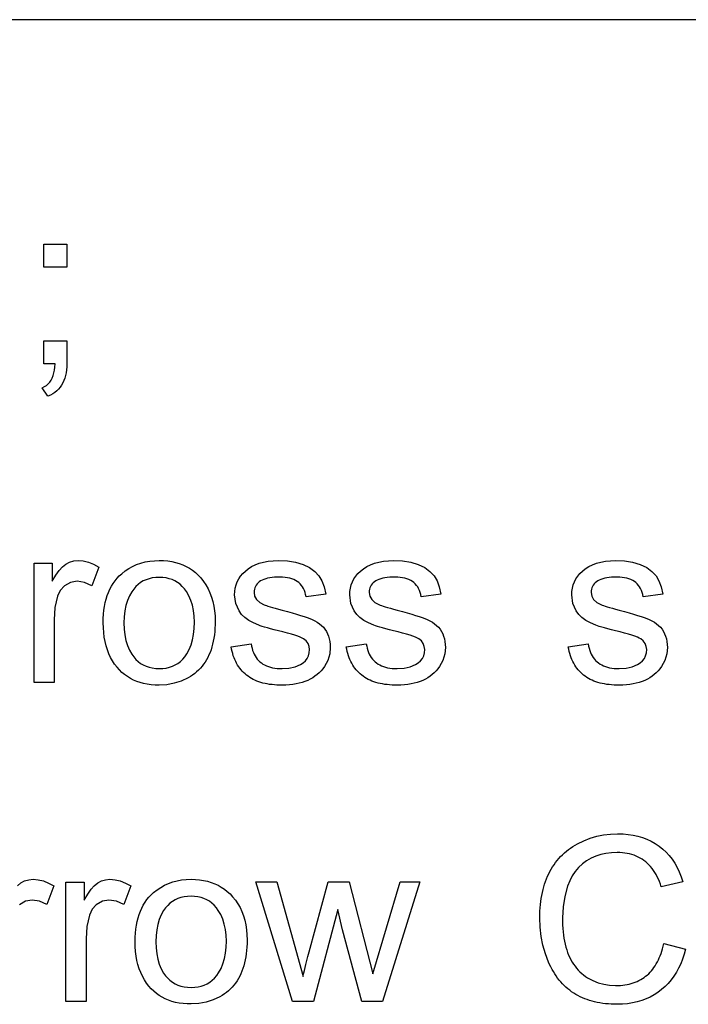
# Model space of a CAD drawing. Extents: x 39 to 220, y 0 to 116.
# Drawn here: x 50 to 59, y 24 to 36 of the extents above; entities that cross this region are included whole.
import ezdxf

# ---------------------------------------------------------------- set-up
doc = ezdxf.new("R2010")
doc.units = 0

msp = doc.modelspace()

# ---------------------------------------------------------------- linework, layer by layer
msp.add_line((68.8089, 36.5), (39.3015, 36.5))
for points in [[(50.5981, 33.3949), (50.5981, 33.6829), (50.8861, 33.6829), (50.8861, 33.3949), (50.5981, 33.3949)], [(50.5981, 32.1829), (50.5981, 32.4709), (50.8861, 32.4709), (50.8861, 32.1826), (50.885, 32.143), (50.8819, 32.1052), (50.8766, 32.0691), (50.8692, 32.0349), (50.8598, 32.0024), (50.8482, 31.9716), (50.8345, 31.9427), (50.8187, 31.9155), (50.8008, 31.8901), (50.7807, 31.8664), (50.7586, 31.8446), (50.7344, 31.8245), (50.708, 31.8062), (50.6796, 31.7896), (50.649, 31.7749), (50.5781, 31.8832), (50.6048, 31.8964), (50.6291, 31.9124), (50.651, 31.9312), (50.6705, 31.9528), (50.6875, 31.9772), (50.7021, 32.0045), (50.7143, 32.0345), (50.7241, 32.0674), (50.7314, 32.1031), (50.7364, 32.1416), (50.7388, 32.1829), (50.5981, 32.1829)], [(50.4741, 28.1829), (50.4741, 29.6809), (50.7021, 29.6809), (50.7021, 29.4538), (50.747, 29.5297), (50.7893, 29.5899), (50.8292, 29.6344), (50.8728, 29.6696), (50.9202, 29.6948), (50.9716, 29.7099), (51.0268, 29.7149), (51.0908, 29.7098), (51.1556, 29.6944), (51.2214, 29.6688), (51.288, 29.633), (51.2002, 29.3973), (51.1068, 29.4405), (51.0134, 29.4549), (50.9313, 29.4404), (50.8549, 29.3969), (50.8036, 29.3401), (50.7685, 29.2655), (50.7367, 29.1249), (50.7261, 28.9687), (50.7261, 28.1829), (50.4741, 28.1829)], [(51.3421, 28.9329), (51.3431, 28.9873), (51.3462, 29.0399), (51.3514, 29.0905), (51.3586, 29.1392), (51.3678, 29.186), (51.3791, 29.2309), (51.3925, 29.2739), (51.4079, 29.3149), (51.4254, 29.3541), (51.445, 29.3913), (51.4666, 29.4266), (51.4902, 29.46), (51.5159, 29.4914), (51.5437, 29.521), (51.5735, 29.5486), (51.6173, 29.5835), (51.6631, 29.6143), (51.7112, 29.641), (51.7614, 29.6636), (51.8137, 29.682), (51.8683, 29.6964), (51.9249, 29.7067), (51.9838, 29.7128), (52.0448, 29.7149), (52.0988, 29.7134), (52.151, 29.7088), (52.2011, 29.7012), (52.2494, 29.6906), (52.2957, 29.677), (52.3401, 29.6603), (52.3825, 29.6406), (52.423, 29.6178), (52.4615, 29.592), (52.4981, 29.5632), (52.5328, 29.5314), (52.5655, 29.4965), (52.5998, 29.4535), (52.6305, 29.4081), (52.6576, 29.3601), (52.6811, 29.3096), (52.7009, 29.2566), (52.7172, 29.2011), (52.7298, 29.1431), (52.7389, 29.0826), (52.7443, 29.0195), (52.7461, 28.954), (52.7455, 28.9091), (52.7435, 28.8654), (52.7403, 28.823), (52.7358, 28.7819), (52.73, 28.742), (52.723, 28.7035), (52.7146, 28.6662), (52.705, 28.6301), (52.694, 28.5954), (52.6818, 28.5619), (52.6683, 28.5297), (52.6535, 28.4987), (52.6375, 28.4691), (52.6201, 28.4407), (52.6015, 28.4136), (52.5815, 28.3877), (52.5603, 28.3631), (52.5378, 28.3398), (52.514, 28.3178), (52.489, 28.2971), (52.4626, 28.2776), (52.435, 28.2594), (52.406, 28.2424), (52.3215, 28.2029), (52.2332, 28.1745), (52.1409, 28.1571), (52.0448, 28.1509), (51.993, 28.152), (51.943, 28.1558), (51.8949, 28.1623), (51.8486, 28.1715), (51.8042, 28.1834), (51.7616, 28.1979), (51.7209, 28.2152), (51.6821, 28.2351), (51.6451, 28.2577), (51.61, 28.283), (51.5767, 28.3109), (51.5452, 28.3416), (51.5157, 28.3749), (51.4855, 28.414), (51.4583, 28.4554), (51.4339, 28.4992), (51.4124, 28.5452), (51.3937, 28.5936), (51.378, 28.6443), (51.365, 28.6974), (51.355, 28.7528), (51.3478, 28.8105), (51.3435, 28.8705), (51.3421, 28.9329), (51.3421, 28.9329)], [(52.9461, 28.6301), (53.1974, 28.6695), (53.2023, 28.6406), (53.2085, 28.6132), (53.216, 28.5871), (53.225, 28.5624), (53.2353, 28.5392), (53.247, 28.5174), (53.26, 28.4969), (53.2744, 28.4779), (53.2901, 28.4603), (53.3073, 28.4441), (53.3257, 28.4293), (53.3456, 28.4159), (53.3668, 28.404), (53.3894, 28.3934), (53.4133, 28.3842), (53.4386, 28.3765), (53.4653, 28.3701), (53.4933, 28.3652), (53.5227, 28.3617), (53.5535, 28.3596), (53.5856, 28.3589), (53.6713, 28.3645), (53.7475, 28.3814), (53.8143, 28.4096), (53.8497, 28.4321), (53.8787, 28.458), (53.9012, 28.4875), (53.9172, 28.5205), (53.9269, 28.557), (53.9301, 28.5971), (53.9254, 28.6378), (53.9114, 28.6739), (53.8881, 28.7055), (53.8554, 28.7324), (53.8377, 28.7425), (53.8135, 28.7533), (53.7829, 28.7648), (53.7459, 28.7771), (53.7024, 28.7901), (53.6525, 28.8039), (53.5961, 28.8184), (53.5393, 28.8327), (53.4878, 28.8459), (53.4418, 28.858), (53.4013, 28.8691), (53.3661, 28.8792), (53.3363, 28.8882), (53.312, 28.8961), (53.2931, 28.9029), (53.2259, 28.9318), (53.1675, 28.9641), (53.1179, 28.9999), (53.0771, 29.0392), (53.045, 29.082), (53.0038, 29.1768), (52.9901, 29.2836), (52.9922, 29.3277), (52.9985, 29.3699), (53.009, 29.4101), (53.0238, 29.4484), (53.0427, 29.4847), (53.0658, 29.5191), (53.0932, 29.5515), (53.1248, 29.582), (53.1605, 29.6106), (53.2028, 29.6379), (53.2491, 29.6611), (53.2993, 29.6801), (53.3537, 29.695), (53.412, 29.7058), (53.4744, 29.7124), (53.5408, 29.7149), (53.6514, 29.7099), (53.7542, 29.6929), (53.8492, 29.6641), (53.9301, 29.6258), (53.9963, 29.5788), (54.0478, 29.5229), (54.0843, 29.4612), (54.1129, 29.385), (54.1337, 29.2944), (53.8855, 29.2605), (53.8803, 29.2885), (53.8734, 29.3148), (53.8647, 29.3394), (53.8542, 29.3623), (53.842, 29.3835), (53.8281, 29.4031), (53.8123, 29.4209), (53.7948, 29.4371), (53.7756, 29.4516), (53.7546, 29.4644), (53.7318, 29.4755), (53.7073, 29.485), (53.6811, 29.4927), (53.653, 29.4988), (53.6232, 29.5032), (53.5917, 29.5059), (53.5584, 29.5069), (53.5237, 29.5064), (53.4909, 29.5048), (53.4601, 29.5019), (53.4313, 29.4978), (53.4044, 29.4926), (53.3795, 29.4861), (53.3566, 29.4784), (53.3356, 29.4694), (53.3166, 29.4593), (53.2995, 29.448), (53.2845, 29.4354), (53.2714, 29.4217), (53.2603, 29.4067), (53.2511, 29.3905), (53.2439, 29.3732), (53.2387, 29.3546), (53.2354, 29.3348), (53.2341, 29.3138), (53.2411, 29.2681), (53.2651, 29.2243), (53.3056, 29.186), (53.3624, 29.1573), (53.3727, 29.1535), (53.388, 29.1485), (53.4085, 29.1422), (53.434, 29.1348), (53.4645, 29.126), (53.5001, 29.1161), (53.5408, 29.1049), (53.5866, 29.0924), (53.652, 29.0743), (53.7121, 29.057), (53.7669, 29.0408), (53.8164, 29.0255), (53.8607, 29.0112), (53.8996, 28.9978), (53.9333, 28.9855), (53.9617, 28.9741), (53.9952, 28.9584), (54.0262, 28.9408), (54.0544, 28.9214), (54.08, 28.9001), (54.1029, 28.877), (54.1231, 28.8519), (54.1407, 28.8251), (54.1556, 28.7963), (54.1679, 28.7657), (54.1774, 28.7332), (54.1843, 28.6988), (54.1885, 28.6626), (54.1901, 28.6245), (54.1824, 28.5421), (54.1575, 28.4623), (54.1153, 28.3849), (54.0953, 28.3567), (54.0735, 28.3303), (54.0499, 28.3058), (54.0246, 28.283), (53.9976, 28.2621), (53.9689, 28.243), (53.9384, 28.2256), (53.9062, 28.2101), (53.8723, 28.1964), (53.8367, 28.1845), (53.7993, 28.1743), (53.7602, 28.166), (53.7193, 28.1595), (53.6767, 28.1548), (53.6324, 28.152), (53.5864, 28.1509), (53.5532, 28.1512), (53.5209, 28.1523), (53.4895, 28.1544), (53.4589, 28.1573), (53.4292, 28.1612), (53.4003, 28.1659), (53.3723, 28.1715), (53.3452, 28.178), (53.3189, 28.1854), (53.2935, 28.1937), (53.2689, 28.2029), (53.2452, 28.2129), (53.2224, 28.2239), (53.2004, 28.2358), (53.1793, 28.2485), (53.159, 28.2621), (53.1396, 28.2767), (53.1211, 28.2921), (53.1034, 28.3084), (53.0866, 28.3256), (53.0706, 28.3437), (53.0555, 28.3626), (53.0412, 28.3825), (53.0279, 28.4033), (53.0153, 28.4249), (53.0037, 28.4474), (52.9929, 28.4709), (52.9829, 28.4952), (52.9738, 28.5204), (52.9656, 28.5465), (52.9582, 28.5735), (52.9517, 28.6014), (52.9461, 28.6301), (52.9461, 28.6301)], [(54.3901, 28.6301), (54.6414, 28.6695), (54.6463, 28.6406), (54.6525, 28.6132), (54.66, 28.5871), (54.669, 28.5624), (54.6793, 28.5392), (54.691, 28.5174), (54.704, 28.4969), (54.7184, 28.4779), (54.7341, 28.4603), (54.7513, 28.4441), (54.7697, 28.4293), (54.7896, 28.4159), (54.8108, 28.404), (54.8334, 28.3934), (54.8573, 28.3842), (54.8826, 28.3765), (54.9093, 28.3701), (54.9373, 28.3652), (54.9667, 28.3617), (54.9975, 28.3596), (55.0296, 28.3589), (55.1153, 28.3645), (55.1915, 28.3814), (55.2583, 28.4096), (55.2937, 28.4321), (55.3227, 28.458), (55.3452, 28.4875), (55.3612, 28.5205), (55.3709, 28.557), (55.3741, 28.5971), (55.3694, 28.6378), (55.3554, 28.6739), (55.3321, 28.7055), (55.2994, 28.7324), (55.2817, 28.7425), (55.2575, 28.7533), (55.2269, 28.7648), (55.1899, 28.7771), (55.1464, 28.7901), (55.0965, 28.8039), (55.0401, 28.8184), (54.9833, 28.8327), (54.9318, 28.8459), (54.8858, 28.858), (54.8453, 28.8691), (54.8101, 28.8792), (54.7803, 28.8882), (54.756, 28.8961), (54.7371, 28.9029), (54.6699, 28.9318), (54.6115, 28.9641), (54.5619, 28.9999), (54.5211, 29.0392), (54.489, 29.082), (54.4478, 29.1768), (54.4341, 29.2836), (54.4362, 29.3277), (54.4425, 29.3699), (54.453, 29.4101), (54.4678, 29.4484), (54.4867, 29.4847), (54.5098, 29.5191), (54.5372, 29.5515), (54.5688, 29.582), (54.6045, 29.6106), (54.6468, 29.6379), (54.6931, 29.6611), (54.7433, 29.6801), (54.7977, 29.695), (54.856, 29.7058), (54.9184, 29.7124), (54.9848, 29.7149), (55.0954, 29.7099), (55.1982, 29.6929), (55.2932, 29.6641), (55.3741, 29.6258), (55.4403, 29.5788), (55.4918, 29.5229), (55.5283, 29.4612), (55.5569, 29.385), (55.5777, 29.2944), (55.3295, 29.2605), (55.3243, 29.2885), (55.3174, 29.3148), (55.3087, 29.3394), (55.2982, 29.3623), (55.286, 29.3835), (55.2721, 29.4031), (55.2563, 29.4209), (55.2388, 29.4371), (55.2196, 29.4516), (55.1986, 29.4644), (55.1758, 29.4755), (55.1513, 29.485), (55.1251, 29.4927), (55.097, 29.4988), (55.0672, 29.5032), (55.0357, 29.5059), (55.0024, 29.5069), (54.9677, 29.5064), (54.9349, 29.5048), (54.9041, 29.5019), (54.8753, 29.4978), (54.8484, 29.4926), (54.8235, 29.4861), (54.8006, 29.4784), (54.7796, 29.4694), (54.7606, 29.4593), (54.7435, 29.448), (54.7285, 29.4354), (54.7154, 29.4217), (54.7043, 29.4067), (54.6951, 29.3905), (54.6879, 29.3732), (54.6827, 29.3546), (54.6794, 29.3348), (54.6781, 29.3138), (54.6851, 29.2681), (54.7091, 29.2243), (54.7496, 29.186), (54.8064, 29.1573), (54.8167, 29.1535), (54.832, 29.1485), (54.8525, 29.1422), (54.878, 29.1348), (54.9085, 29.126), (54.9441, 29.1161), (54.9848, 29.1049), (55.0306, 29.0924), (55.096, 29.0743), (55.1561, 29.057), (55.2109, 29.0408), (55.2604, 29.0255), (55.3047, 29.0112), (55.3436, 28.9978), (55.3773, 28.9855), (55.4057, 28.9741), (55.4392, 28.9584), (55.4702, 28.9408), (55.4984, 28.9214), (55.524, 28.9001), (55.5469, 28.877), (55.5671, 28.8519), (55.5847, 28.8251), (55.5996, 28.7963), (55.6119, 28.7657), (55.6214, 28.7332), (55.6283, 28.6988), (55.6325, 28.6626), (55.6341, 28.6245), (55.6264, 28.5421), (55.6015, 28.4623), (55.5593, 28.3849), (55.5393, 28.3567), (55.5175, 28.3303), (55.4939, 28.3058), (55.4686, 28.283), (55.4416, 28.2621), (55.4129, 28.243), (55.3824, 28.2256), (55.3502, 28.2101), (55.3163, 28.1964), (55.2807, 28.1845), (55.2433, 28.1743), (55.2042, 28.166), (55.1633, 28.1595), (55.1207, 28.1548), (55.0764, 28.152), (55.0304, 28.1509), (54.9972, 28.1512), (54.9649, 28.1523), (54.9335, 28.1544), (54.9029, 28.1573), (54.8732, 28.1612), (54.8443, 28.1659), (54.8163, 28.1715), (54.7892, 28.178), (54.7629, 28.1854), (54.7375, 28.1937), (54.7129, 28.2029), (54.6892, 28.2129), (54.6664, 28.2239), (54.6444, 28.2358), (54.6233, 28.2485), (54.603, 28.2621), (54.5836, 28.2767), (54.5651, 28.2921), (54.5474, 28.3084), (54.5306, 28.3256), (54.5146, 28.3437), (54.4995, 28.3626), (54.4852, 28.3825), (54.4719, 28.4033), (54.4593, 28.4249), (54.4477, 28.4474), (54.4369, 28.4709), (54.4269, 28.4952), (54.4178, 28.5204), (54.4096, 28.5465), (54.4022, 28.5735), (54.3957, 28.6014), (54.3901, 28.6301), (54.3901, 28.6301)], [(57.1741, 28.6301), (57.4254, 28.6695), (57.4303, 28.6406), (57.4365, 28.6132), (57.444, 28.5871), (57.453, 28.5624), (57.4633, 28.5392), (57.475, 28.5174), (57.488, 28.4969), (57.5024, 28.4779), (57.5181, 28.4603), (57.5353, 28.4441), (57.5537, 28.4293), (57.5736, 28.4159), (57.5948, 28.404), (57.6174, 28.3934), (57.6413, 28.3842), (57.6666, 28.3765), (57.6933, 28.3701), (57.7213, 28.3652), (57.7507, 28.3617), (57.7815, 28.3596), (57.8136, 28.3589), (57.8993, 28.3645), (57.9755, 28.3814), (58.0423, 28.4096), (58.0777, 28.4321), (58.1067, 28.458), (58.1292, 28.4875), (58.1452, 28.5205), (58.1549, 28.557), (58.1581, 28.5971), (58.1534, 28.6378), (58.1394, 28.6739), (58.1161, 28.7055), (58.0834, 28.7324), (58.0657, 28.7425), (58.0415, 28.7533), (58.0109, 28.7648), (57.9739, 28.7771), (57.9304, 28.7901), (57.8805, 28.8039), (57.8241, 28.8184), (57.7673, 28.8327), (57.7158, 28.8459), (57.6698, 28.858), (57.6293, 28.8691), (57.5941, 28.8792), (57.5643, 28.8882), (57.54, 28.8961), (57.5211, 28.9029), (57.4539, 28.9318), (57.3955, 28.9641), (57.3459, 28.9999), (57.3051, 29.0392), (57.273, 29.082), (57.2318, 29.1768), (57.2181, 29.2836), (57.2202, 29.3277), (57.2265, 29.3699), (57.237, 29.4101), (57.2518, 29.4484), (57.2707, 29.4847), (57.2938, 29.5191), (57.3212, 29.5515), (57.3528, 29.582), (57.3885, 29.6106), (57.4308, 29.6379), (57.4771, 29.6611), (57.5273, 29.6801), (57.5817, 29.695), (57.64, 29.7058), (57.7024, 29.7124), (57.7688, 29.7149), (57.8794, 29.7099), (57.9822, 29.6929), (58.0772, 29.6641), (58.1581, 29.6258), (58.2243, 29.5788), (58.2758, 29.5229), (58.3123, 29.4612), (58.3409, 29.385), (58.3617, 29.2944), (58.1135, 29.2605), (58.1083, 29.2885), (58.1014, 29.3148), (58.0927, 29.3394), (58.0822, 29.3623), (58.07, 29.3835), (58.0561, 29.4031), (58.0403, 29.4209), (58.0228, 29.4371), (58.0036, 29.4516), (57.9826, 29.4644), (57.9598, 29.4755), (57.9353, 29.485), (57.9091, 29.4927), (57.881, 29.4988), (57.8512, 29.5032), (57.8197, 29.5059), (57.7864, 29.5069), (57.7517, 29.5064), (57.7189, 29.5048), (57.6881, 29.5019), (57.6593, 29.4978), (57.6324, 29.4926), (57.6075, 29.4861), (57.5846, 29.4784), (57.5636, 29.4694), (57.5446, 29.4593), (57.5275, 29.448), (57.5125, 29.4354), (57.4994, 29.4217), (57.4883, 29.4067), (57.4791, 29.3905), (57.4719, 29.3732), (57.4667, 29.3546), (57.4634, 29.3348), (57.4621, 29.3138), (57.4691, 29.2681), (57.4931, 29.2243), (57.5336, 29.186), (57.5904, 29.1573), (57.6007, 29.1535), (57.616, 29.1485), (57.6365, 29.1422), (57.662, 29.1348), (57.6925, 29.126), (57.7281, 29.1161), (57.7688, 29.1049), (57.8146, 29.0924), (57.88, 29.0743), (57.9401, 29.057), (57.9949, 29.0408), (58.0444, 29.0255), (58.0887, 29.0112), (58.1276, 28.9978), (58.1613, 28.9855), (58.1897, 28.9741), (58.2232, 28.9584), (58.2542, 28.9408), (58.2824, 28.9214), (58.308, 28.9001), (58.3309, 28.877), (58.3511, 28.8519), (58.3687, 28.8251), (58.3836, 28.7963), (58.3959, 28.7657), (58.4054, 28.7332), (58.4123, 28.6988), (58.4165, 28.6626), (58.4181, 28.6245), (58.4104, 28.5421), (58.3855, 28.4623), (58.3433, 28.3849), (58.3233, 28.3567), (58.3015, 28.3303), (58.2779, 28.3058), (58.2526, 28.283), (58.2256, 28.2621), (58.1969, 28.243), (58.1664, 28.2256), (58.1342, 28.2101), (58.1003, 28.1964), (58.0647, 28.1845), (58.0273, 28.1743), (57.9882, 28.166), (57.9473, 28.1595), (57.9047, 28.1548), (57.8604, 28.152), (57.8144, 28.1509), (57.7812, 28.1512), (57.7489, 28.1523), (57.7175, 28.1544), (57.6869, 28.1573), (57.6572, 28.1612), (57.6283, 28.1659), (57.6003, 28.1715), (57.5732, 28.178), (57.5469, 28.1854), (57.5215, 28.1937), (57.4969, 28.2029), (57.4732, 28.2129), (57.4504, 28.2239), (57.4284, 28.2358), (57.4073, 28.2485), (57.387, 28.2621), (57.3676, 28.2767), (57.3491, 28.2921), (57.3314, 28.3084), (57.3146, 28.3256), (57.2986, 28.3437), (57.2835, 28.3626), (57.2692, 28.3825), (57.2559, 28.4033), (57.2433, 28.4249), (57.2317, 28.4474), (57.2209, 28.4709), (57.2109, 28.4952), (57.2018, 28.5204), (57.1936, 28.5465), (57.1862, 28.5735), (57.1797, 28.6014), (57.1741, 28.6301), (57.1741, 28.6301)], [(51.6021, 28.9316), (51.6048, 28.8534), (51.6129, 28.7804), (51.6265, 28.7124), (51.6455, 28.6495), (51.6698, 28.5917), (51.6997, 28.539), (51.724, 28.505), (51.7506, 28.4746), (51.7794, 28.4477), (51.8106, 28.4244), (51.8439, 28.4046), (51.8796, 28.3884), (51.9175, 28.3757), (51.9577, 28.3665), (52.0001, 28.3609), (52.0448, 28.3589), (52.0895, 28.3605), (52.1319, 28.3658), (52.1721, 28.3749), (52.21, 28.3877), (52.2456, 28.4043), (52.279, 28.4246), (52.3101, 28.4486), (52.339, 28.4764), (52.3656, 28.5079), (52.3899, 28.5432), (52.4193, 28.5972), (52.4433, 28.6561), (52.4621, 28.7198), (52.4754, 28.7884), (52.4834, 28.8618), (52.4861, 28.94), (52.4833, 29.0156), (52.4749, 29.0867), (52.461, 29.1532), (52.4415, 29.2152), (52.4163, 29.2727), (52.3857, 29.3256), (52.3609, 29.3593), (52.334, 29.3894), (52.3051, 29.416), (52.2741, 29.439), (52.241, 29.4586), (52.2059, 29.4745), (52.1687, 29.4869), (52.1295, 29.4958), (52.0882, 29.5011), (52.0448, 29.5029), (52.0001, 29.5011), (51.9577, 29.4957), (51.9175, 29.4867), (51.8796, 29.4741), (51.8439, 29.4578), (51.8106, 29.438), (51.7794, 29.4146), (51.7506, 29.3876), (51.724, 29.357), (51.6997, 29.3228), (51.6698, 29.2697), (51.6455, 29.2118), (51.6265, 29.149), (51.6129, 29.0814), (51.6048, 29.0089), (51.6021, 28.9316), (51.6021, 28.9316)], [(58.3728, 24.9079), (58.6462, 24.8387), (58.6284, 24.7747), (58.608, 24.7136), (58.5848, 24.6555), (58.5588, 24.6004), (58.5301, 24.5482), (58.4987, 24.499), (58.4646, 24.4527), (58.4277, 24.4095), (58.3881, 24.3692), (58.3457, 24.3318), (58.3, 24.2967), (58.2522, 24.2652), (58.2021, 24.2375), (58.1498, 24.2135), (58.0953, 24.1931), (58.0387, 24.1765), (57.9798, 24.1635), (57.9187, 24.1543), (57.8554, 24.1487), (57.79, 24.1469), (57.7517, 24.1474), (57.7142, 24.1488), (57.6775, 24.1513), (57.6415, 24.1547), (57.6062, 24.1591), (57.5717, 24.1644), (57.538, 24.1708), (57.5051, 24.1781), (57.4728, 24.1864), (57.4414, 24.1956), (57.4107, 24.2059), (57.3808, 24.2171), (57.3516, 24.2292), (57.3231, 24.2424), (57.2955, 24.2565), (57.2686, 24.2716), (57.2424, 24.2877), (57.217, 24.3048), (57.1923, 24.3228), (57.1685, 24.3418), (57.1453, 24.3618), (57.1229, 24.3828), (57.1013, 24.4047), (57.0805, 24.4276), (57.0604, 24.4515), (57.041, 24.4763), (57.0224, 24.5022), (57.0046, 24.529), (56.9875, 24.5568), (56.9712, 24.5855), (56.9556, 24.6152), (56.9408, 24.6459), (56.9267, 24.6776), (56.8876, 24.7811), (56.8572, 24.8884), (56.8355, 24.9993), (56.8224, 25.114), (56.8181, 25.2324), (56.8186, 25.2751), (56.8201, 25.317), (56.8225, 25.3581), (56.826, 25.3982), (56.8304, 25.4376), (56.8359, 25.4761), (56.8423, 25.5137), (56.8497, 25.5505), (56.858, 25.5864), (56.8674, 25.6215), (56.8778, 25.6557), (56.8891, 25.6891), (56.9014, 25.7216), (56.9148, 25.7533), (56.9291, 25.7841), (56.9443, 25.814), (56.9606, 25.8431), (56.9779, 25.8714), (56.9961, 25.8988), (57.0154, 25.9254), (57.0356, 25.9511), (57.0568, 25.9759), (57.079, 25.9999), (57.1022, 26.0231), (57.1263, 26.0454), (57.1515, 26.0668), (57.1776, 26.0874), (57.2047, 26.1071), (57.2329, 26.126), (57.262, 26.1441), (57.292, 26.1613), (57.3695, 26.1996), (57.4494, 26.231), (57.5318, 26.2555), (57.6168, 26.2729), (57.7042, 26.2834), (57.7942, 26.2869), (57.8613, 26.285), (57.9261, 26.2792), (57.9885, 26.2696), (58.0485, 26.2562), (58.1062, 26.2389), (58.1615, 26.2178), (58.2145, 26.1929), (58.265, 26.1641), (58.3132, 26.1315), (58.3587, 26.0953), (58.4011, 26.0557), (58.4403, 26.0127), (58.4765, 25.9663), (58.5096, 25.9166), (58.5395, 25.8634), (58.5664, 25.8069), (58.5902, 25.747), (58.6108, 25.6838), (58.3418, 25.6202), (58.3303, 25.6538), (58.3179, 25.6861), (58.3047, 25.7171), (58.2905, 25.7466), (58.2755, 25.7748), (58.2596, 25.8016), (58.2428, 25.827), (58.2251, 25.8511), (58.2066, 25.8738), (58.1872, 25.8951), (58.1668, 25.9151), (58.1456, 25.9337), (58.1235, 25.9509), (58.1006, 25.9668), (58.0767, 25.9813), (58.052, 25.9944), (58.0263, 26.0062), (57.9998, 26.0165), (57.9724, 26.0255), (57.9442, 26.0332), (57.915, 26.0395), (57.885, 26.0444), (57.854, 26.0479), (57.8222, 26.0501), (57.7895, 26.0509), (57.7166, 26.0484), (57.6473, 26.0399), (57.5814, 26.0255), (57.5191, 26.0052), (57.4603, 25.9789), (57.405, 25.9466), (57.3514, 25.9073), (57.3034, 25.8626), (57.2609, 25.8124), (57.224, 25.7569), (57.1927, 25.696), (57.1669, 25.6296), (57.1315, 25.5011), (57.1099, 25.3692), (57.1021, 25.2338), (57.1024, 25.1876), (57.1039, 25.1426), (57.1064, 25.099), (57.1101, 25.0567), (57.1149, 25.0156), (57.1208, 24.9759), (57.1278, 24.9374), (57.1359, 24.9002), (57.1452, 24.8643), (57.1555, 24.8297), (57.167, 24.7963), (57.1796, 24.7643), (57.1933, 24.7335), (57.2081, 24.7041), (57.224, 24.6759), (57.2411, 24.649), (57.2593, 24.6234), (57.2785, 24.599), (57.2989, 24.576), (57.3205, 24.5542), (57.3431, 24.5338), (57.3668, 24.5146), (57.3917, 24.4967), (57.4177, 24.4801), (57.4831, 24.4451), (57.5509, 24.4179), (57.6211, 24.3984), (57.6936, 24.3868), (57.7685, 24.3829), (57.7987, 24.3834), (57.8283, 24.3849), (57.8571, 24.3875), (57.8852, 24.3911), (57.9125, 24.3957), (57.9391, 24.4013), (57.965, 24.408), (57.9901, 24.4157), (58.0145, 24.4244), (58.0381, 24.4341), (58.0611, 24.4449), (58.0833, 24.4567), (58.1047, 24.4695), (58.1254, 24.4834), (58.1454, 24.4982), (58.1647, 24.5141), (58.1832, 24.531), (58.201, 24.549), (58.218, 24.568), (58.2344, 24.588), (58.2499, 24.609), (58.2648, 24.631), (58.2789, 24.6541), (58.2923, 24.6782), (58.3049, 24.7033), (58.3168, 24.7295), (58.328, 24.7566), (58.3384, 24.7848), (58.3481, 24.8141), (58.3571, 24.8443), (58.3653, 24.8756), (58.3728, 24.9079), (58.3728, 24.9079)], [(50.2652, 25.6344), (50.3088, 25.6696), (50.3562, 25.6948), (50.4076, 25.7099), (50.4628, 25.7149), (50.5268, 25.7098), (50.5916, 25.6944), (50.6574, 25.6688), (50.724, 25.633), (50.6362, 25.3973), (50.5428, 25.4405), (50.4494, 25.4549), (50.3673, 25.4404), (50.2909, 25.3969)], [(50.8741, 24.1829), (50.8741, 25.6809), (51.1021, 25.6809), (51.1021, 25.4538), (51.147, 25.5297), (51.1893, 25.5899), (51.2292, 25.6344), (51.2728, 25.6696), (51.3202, 25.6948), (51.3716, 25.7099), (51.4268, 25.7149), (51.4908, 25.7098), (51.5556, 25.6944), (51.6214, 25.6688), (51.688, 25.633), (51.6002, 25.3973), (51.5068, 25.4405), (51.4134, 25.4549), (51.3313, 25.4404), (51.2549, 25.3969), (51.2036, 25.3401), (51.1685, 25.2655), (51.1367, 25.1249), (51.1261, 24.9687), (51.1261, 24.1829), (50.8741, 24.1829)], [(51.7421, 24.9329), (51.7431, 24.9873), (51.7462, 25.0399), (51.7514, 25.0905), (51.7586, 25.1392), (51.7678, 25.186), (51.7791, 25.2309), (51.7925, 25.2739), (51.8079, 25.3149), (51.8254, 25.3541), (51.845, 25.3913), (51.8666, 25.4266), (51.8902, 25.46), (51.9159, 25.4914), (51.9437, 25.521), (51.9735, 25.5486), (52.0173, 25.5835), (52.0631, 25.6143), (52.1112, 25.641), (52.1614, 25.6636), (52.2137, 25.682), (52.2683, 25.6964), (52.3249, 25.7067), (52.3838, 25.7128), (52.4448, 25.7149), (52.4988, 25.7134), (52.551, 25.7088), (52.6011, 25.7012), (52.6494, 25.6906), (52.6957, 25.677), (52.7401, 25.6603), (52.7825, 25.6406), (52.823, 25.6178), (52.8615, 25.592), (52.8981, 25.5632), (52.9328, 25.5314), (52.9655, 25.4965), (52.9998, 25.4535), (53.0305, 25.4081), (53.0576, 25.3601), (53.0811, 25.3096), (53.1009, 25.2566), (53.1172, 25.2011), (53.1298, 25.1431), (53.1389, 25.0826), (53.1443, 25.0195), (53.1461, 24.954), (53.1455, 24.9091), (53.1435, 24.8654), (53.1403, 24.823), (53.1358, 24.7819), (53.13, 24.742), (53.123, 24.7035), (53.1146, 24.6662), (53.105, 24.6301), (53.094, 24.5954), (53.0818, 24.5619), (53.0683, 24.5297), (53.0535, 24.4987), (53.0375, 24.4691), (53.0201, 24.4407), (53.0015, 24.4136), (52.9815, 24.3877), (52.9603, 24.3631), (52.9378, 24.3398), (52.914, 24.3178), (52.889, 24.2971), (52.8626, 24.2776), (52.835, 24.2594), (52.806, 24.2424), (52.7215, 24.2029), (52.6332, 24.1745), (52.5409, 24.1571), (52.4448, 24.1509), (52.393, 24.152), (52.343, 24.1558), (52.2949, 24.1623), (52.2486, 24.1715), (52.2042, 24.1834), (52.1616, 24.1979), (52.1209, 24.2152), (52.0821, 24.2351), (52.0451, 24.2577), (52.01, 24.283), (51.9767, 24.3109), (51.9452, 24.3416), (51.9157, 24.3749), (51.8855, 24.414), (51.8583, 24.4554), (51.8339, 24.4992), (51.8124, 24.5452), (51.7937, 24.5936), (51.778, 24.6443), (51.765, 24.6974), (51.755, 24.7528), (51.7478, 24.8105), (51.7435, 24.8705), (51.7421, 24.9329), (51.7421, 24.9329)], [(53.716, 24.1829), (53.2581, 25.6829), (53.5205, 25.6829), (53.8477, 24.4946), (53.8517, 24.5149), (53.8573, 24.5404), (53.8646, 24.5711), (53.8735, 24.6071), (53.884, 24.6483), (53.8961, 24.6948), (53.9099, 24.7465), (53.9253, 24.8035), (54.1637, 25.6829), (54.4246, 25.6829), (54.7226, 24.5293), (55.066, 25.6829), (55.3133, 25.6829), (54.8449, 24.1829), (54.5849, 24.1829), (54.3447, 25.0805), (54.285, 25.3352), (53.9808, 24.1829), (53.716, 24.1829)], [(52.0021, 24.9316), (52.0048, 24.8534), (52.0129, 24.7804), (52.0265, 24.7124), (52.0455, 24.6495), (52.0698, 24.5917), (52.0997, 24.539), (52.124, 24.505), (52.1506, 24.4746), (52.1794, 24.4477), (52.2106, 24.4244), (52.2439, 24.4046), (52.2796, 24.3884), (52.3175, 24.3757), (52.3577, 24.3665), (52.4001, 24.3609), (52.4448, 24.3589), (52.4895, 24.3605), (52.5319, 24.3658), (52.5721, 24.3749), (52.61, 24.3877), (52.6456, 24.4043), (52.679, 24.4246), (52.7101, 24.4486), (52.739, 24.4764), (52.7656, 24.5079), (52.7899, 24.5432), (52.8193, 24.5972), (52.8433, 24.6561), (52.8621, 24.7198), (52.8754, 24.7884), (52.8834, 24.8618), (52.8861, 24.94), (52.8833, 25.0156), (52.8749, 25.0867), (52.861, 25.1532), (52.8415, 25.2152), (52.8163, 25.2727), (52.7857, 25.3256), (52.7609, 25.3593), (52.734, 25.3894), (52.7051, 25.416), (52.6741, 25.439), (52.641, 25.4586), (52.6059, 25.4745), (52.5687, 25.4869), (52.5295, 25.4958), (52.4882, 25.5011), (52.4448, 25.5029), (52.4001, 25.5011), (52.3577, 25.4957), (52.3175, 25.4867), (52.2796, 25.4741), (52.2439, 25.4578), (52.2106, 25.438), (52.1794, 25.4146), (52.1506, 25.3876), (52.124, 25.357), (52.0997, 25.3228), (52.0698, 25.2697), (52.0455, 25.2118), (52.0265, 25.149), (52.0129, 25.0814), (52.0048, 25.0089), (52.0021, 24.9316), (52.0021, 24.9316)]]:
    msp.add_lwpolyline(points)

doc.saveas('drawing.dxf')
